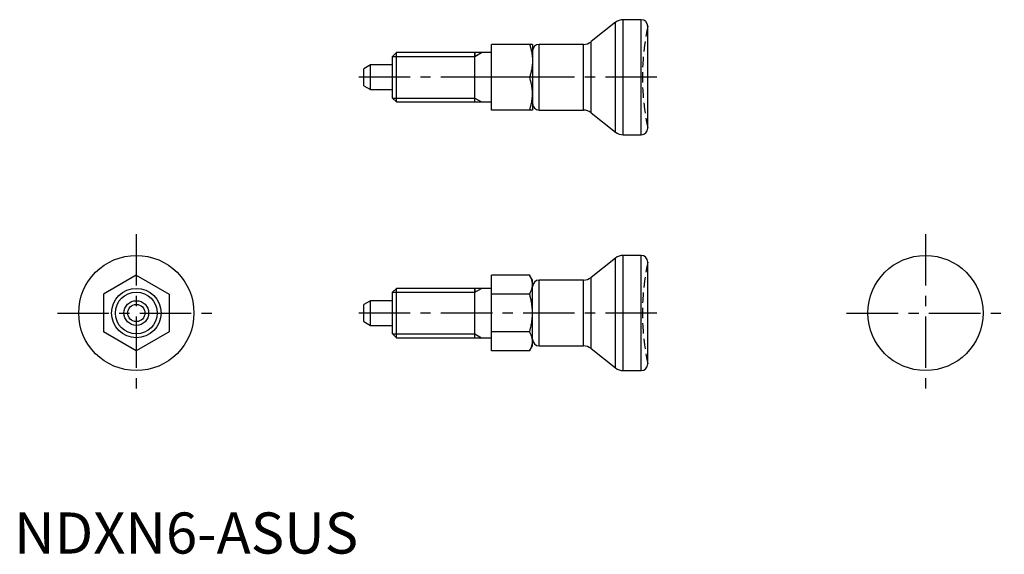
# Model space of a CAD drawing. Extents: x 1 to 120, y 0 to 65.
import ezdxf

# ---------------------------------------------------------------- set-up
doc = ezdxf.new("R2010")
doc.units = 0
doc.header["$LTSCALE"] = 5
doc.linetypes.add('CENTER', pattern=[2, 1.25, -0.25, 0.25, -0.25])
doc.linetypes.add('HIDDEN', pattern=[0.375, 0.25, -0.125])
doc.layers.get('0').update_dxf_attribs({"linetype": 'CONTINUOUS'})
for name, color, linetype in [('1', 1, 'CENTER'), ('2', 2, 'HIDDEN'), ('3', 3, 'CONTINUOUS')]:
    doc.layers.add(name, color=color, linetype=linetype)
doc.styles.add('STANDARD1', font='txt')

msp = doc.modelspace()

# ---------------------------------------------------------------- linework, layer by layer
for p, q in [((73.09, 64.61), (70.11, 62.26)), ((73.09, 51.26), (73.09, 64.61)), ((74.02, 50.93), (74.02, 64.93)), ((76.2, 64.93), (74.02, 64.93)), ((76.2, 50.93), (76.2, 64.93)), ((77, 51.73), (77, 64.13)), ((70.11, 53.61), (70.11, 62.26)), ((63, 61.93), (58, 61.93)), ((58, 53.93), (58, 61.93)), ((63, 61.93), (63, 53.93)), ((63.8, 53.93), (63.8, 61.93)), ((69.18, 61.93), (63.8, 61.93)), ((69.18, 53.93), (69.18, 61.93)), ((46.46, 60.93), (46, 60.47)), ((46, 55.39), (46, 60.47)), ((46.46, 54.93), (46.46, 60.93)), ((58, 60.93), (46.46, 60.93)), ((56, 60.93), (56, 60.47)), ((56, 54.93), (56, 60.93)), ((58, 57.93), (58, 60.93)), ((43.3, 59.43), (42.5, 58.97)), ((42.5, 56.9), (42.5, 58.97)), ((43.3, 56.43), (43.3, 59.43)), ((46, 59.43), (43.3, 59.43)), ((62.64, 57.93), (58, 57.93)), ((42.5, 56.9), (43.3, 56.43)), ((43.3, 56.43), (46, 56.43)), ((46, 55.39), (46.46, 54.93)), ((56, 54.93), (56, 55.39)), ((46.46, 54.93), (58, 54.93)), ((63, 53.93), (58, 53.93)), ((63.8, 53.93), (69.18, 53.93)), ((70.11, 53.61), (73.09, 51.26)), ((74.02, 50.93), (76.2, 50.93)), ((73.09, 35.94), (70.11, 33.59)), ((73.09, 22.59), (73.09, 35.94)), ((74.02, 22.26), (74.02, 36.26)), ((76.2, 36.26), (74.02, 36.26)), ((76.2, 22.26), (76.2, 36.26)), ((77, 23.06), (77, 35.46)), ((14.86, 33.88), (10.86, 31.57)), ((14.86, 33.88), (18.86, 31.57)), ((62.64, 33.88), (58, 33.88)), ((58, 24.65), (58, 33.88)), ((63, 33.26), (62.64, 33.88)), ((70.11, 24.94), (70.11, 33.59)), ((63, 25.26), (63, 33.26)), ((63, 32.47), (63, 32.46)), ((63, 29.26), (63, 32.46)), ((63.8, 25.26), (63.8, 33.26)), ((69.18, 33.26), (63.8, 33.26)), ((69.18, 25.26), (69.18, 33.26)), ((10.86, 31.57), (10.86, 26.95)), ((18.86, 31.57), (18.86, 26.95)), ((46.46, 32.26), (46, 31.8)), ((46, 26.72), (46, 31.8)), ((46.46, 26.26), (46.46, 32.26)), ((58, 32.26), (46.46, 32.26)), ((56, 32.26), (56, 31.8)), ((56, 26.26), (56, 32.26)), ((58, 26.95), (58, 32.26)), ((62.64, 31.57), (58, 31.57)), ((43.3, 30.76), (42.5, 30.3)), ((42.5, 28.23), (42.5, 30.3)), ((46, 30.76), (43.3, 30.76)), ((43.3, 27.76), (43.3, 30.76)), ((42.5, 28.23), (43.3, 27.76)), ((43.3, 27.76), (46, 27.76)), ((14.86, 24.65), (10.86, 26.95)), ((18.86, 26.95), (14.86, 24.65)), ((46, 26.72), (46.46, 26.26)), ((56, 26.26), (56, 26.72)), ((62.64, 26.95), (58, 26.95)), ((46.46, 26.26), (58, 26.26)), ((62.64, 24.65), (63, 25.26)), ((63.8, 25.26), (69.18, 25.26)), ((62.64, 24.65), (58, 24.65)), ((70.11, 24.94), (73.09, 22.59)), ((74.02, 22.26), (76.2, 22.26))]:
    msp.add_line(p, q)
for points in [[(62.64, 61.93), (62.66, 61.87), (62.7, 61.76), (62.73, 61.64), (62.75, 61.58), (62.76, 61.53), (62.79, 61.41), (62.82, 61.3), (62.85, 61.19), (62.87, 61.08), (62.9, 60.97), (62.91, 60.92), (62.92, 60.86), (62.93, 60.75), (62.95, 60.64), (62.96, 60.54), (62.97, 60.43), (62.98, 60.32), (62.99, 60.26), (62.99, 60.21), (62.99, 60.1), (63, 59.99), (63, 59.93)], [(63, 59.93), (63, 59.88), (62.99, 59.77), (62.99, 59.66), (62.99, 59.6), (62.98, 59.55), (62.97, 59.44), (62.96, 59.33), (62.95, 59.22), (62.93, 59.11), (62.92, 59), (62.91, 58.95), (62.9, 58.89), (62.87, 58.79), (62.85, 58.67), (62.82, 58.56), (62.79, 58.45), (62.76, 58.34), (62.75, 58.28), (62.73, 58.22), (62.7, 58.11), (62.66, 57.99), (62.64, 57.93)], [(63, 55.93), (63, 55.99), (62.99, 56.1), (62.99, 56.21), (62.99, 56.26), (62.98, 56.32), (62.97, 56.43), (62.96, 56.54), (62.95, 56.64), (62.93, 56.75), (62.92, 56.86), (62.91, 56.92), (62.9, 56.97), (62.87, 57.08), (62.85, 57.19), (62.82, 57.3), (62.79, 57.41), (62.76, 57.53), (62.75, 57.58), (62.73, 57.64), (62.7, 57.76), (62.66, 57.87), (62.64, 57.93)], [(62.64, 53.93), (62.66, 53.99), (62.7, 54.11), (62.73, 54.22), (62.75, 54.28), (62.76, 54.34), (62.79, 54.45), (62.82, 54.56), (62.85, 54.67), (62.87, 54.79), (62.9, 54.89), (62.91, 54.95), (62.92, 55), (62.93, 55.11), (62.95, 55.22), (62.96, 55.33), (62.97, 55.44), (62.98, 55.55), (62.99, 55.6), (62.99, 55.66), (62.99, 55.77), (63, 55.88), (63, 55.93)], [(63, 32.73), (63, 32.76), (62.99, 32.82), (62.99, 32.89), (62.99, 32.92), (62.98, 32.95), (62.97, 33.01), (62.96, 33.08), (62.95, 33.14), (62.93, 33.2), (62.92, 33.26), (62.91, 33.3), (62.9, 33.33), (62.87, 33.39), (62.85, 33.45), (62.82, 33.52), (62.79, 33.58), (62.76, 33.65), (62.75, 33.68), (62.73, 33.71), (62.7, 33.78), (62.66, 33.85), (62.64, 33.88)], [(62.64, 31.57), (62.66, 31.61), (62.7, 31.68), (62.73, 31.74), (62.75, 31.77), (62.76, 31.81), (62.79, 31.87), (62.82, 31.94), (62.85, 32), (62.87, 32.07), (62.9, 32.13), (62.91, 32.16), (62.92, 32.19), (62.93, 32.25), (62.95, 32.32), (62.96, 32.38), (62.97, 32.44), (62.98, 32.51), (62.99, 32.54), (62.99, 32.57), (62.99, 32.63), (63, 32.7), (63, 32.73)], [(63, 29.26), (63, 29.33), (62.99, 29.46), (62.99, 29.58), (62.99, 29.65), (62.98, 29.71), (62.97, 29.84), (62.96, 29.96), (62.95, 30.09), (62.93, 30.21), (62.92, 30.34), (62.91, 30.4), (62.9, 30.46), (62.87, 30.59), (62.85, 30.72), (62.82, 30.85), (62.79, 30.97), (62.76, 31.1), (62.75, 31.17), (62.73, 31.24), (62.7, 31.37), (62.66, 31.51), (62.64, 31.57)], [(62.64, 26.95), (62.66, 27.02), (62.7, 27.16), (62.73, 27.29), (62.75, 27.36), (62.76, 27.42), (62.79, 27.55), (62.82, 27.68), (62.85, 27.81), (62.87, 27.94), (62.9, 28.07), (62.91, 28.13), (62.92, 28.19), (62.93, 28.32), (62.95, 28.44), (62.96, 28.57), (62.97, 28.69), (62.98, 28.82), (62.99, 28.88), (62.99, 28.95), (62.99, 29.07), (63, 29.2), (63, 29.26)], [(63, 25.8), (63, 25.83), (62.99, 25.9), (62.99, 25.96), (62.99, 25.99), (62.98, 26.02), (62.97, 26.09), (62.96, 26.15), (62.95, 26.21), (62.93, 26.27), (62.92, 26.34), (62.91, 26.37), (62.9, 26.4), (62.87, 26.46), (62.85, 26.53), (62.82, 26.59), (62.79, 26.66), (62.76, 26.72), (62.75, 26.75), (62.73, 26.79), (62.7, 26.85), (62.66, 26.92), (62.64, 26.95)], [(62.64, 24.65), (62.66, 24.68), (62.7, 24.75), (62.73, 24.81), (62.75, 24.85), (62.76, 24.88), (62.79, 24.94), (62.82, 25.01), (62.85, 25.07), (62.87, 25.14), (62.9, 25.2), (62.91, 25.23), (62.92, 25.26), (62.93, 25.33), (62.95, 25.39), (62.96, 25.45), (62.97, 25.51), (62.98, 25.58), (62.99, 25.61), (62.99, 25.64), (62.99, 25.7), (63, 25.77), (63, 25.8)]]:
    msp.add_lwpolyline(points)
for centre, radius in [((14.86, 29.26), 7), ((110.75, 29.26), 7), ((14.86, 29.26), 3), ((14.86, 29.26), 1.5), ((14.86, 29.26), 1.04)]:
    msp.add_circle(centre, radius)
for centre, radius, start, end in [((74.02, 63.43), 1.5, 90, 128.2902), ((76.2, 64.13), 0.8, 0, 90), ((69.18, 63.43), 1.5, 270, 308.2902), ((63.8, 61.13), 0.8, 90, 180), ((63.8, 54.73), 0.8, 180, 270), ((69.18, 52.43), 1.5, 51.7098, 90), ((76.2, 51.73), 0.8, 270, 0), ((74.02, 52.43), 1.5, 231.7098, 270), ((74.02, 34.76), 1.5, 90, 128.2902), ((76.2, 35.46), 0.8, 0, 90), ((69.18, 34.76), 1.5, 270, 308.2902), ((63.8, 32.46), 0.8, 90, 179.8087), ((63.8, 26.06), 0.8, 180, 270), ((69.18, 23.76), 1.5, 51.7098, 90), ((76.2, 23.06), 0.8, 270, 0), ((74.02, 23.76), 1.5, 231.7098, 270)]:
    msp.add_arc(centre, radius, start, end)
at = {"layer": '1'}
for p, q in [((78.12, 57.93), (41.88, 57.93)), ((14.86, 38.84), (14.86, 19.69)), ((110.75, 38.84), (110.75, 19.69)), ((5.29, 29.26), (24.44, 29.26)), ((78.12, 29.26), (41.88, 29.26)), ((101.17, 29.26), (120.33, 29.26))]:
    msp.add_line(p, q, dxfattribs=at)
at = {"layer": '2'}
for centre in [(106.35, 57.93), (106.35, 29.26)]:
    msp.add_arc(centre, 30, 168.0729, 191.9271, dxfattribs=at)
at = {"layer": '3'}
for p, q in [((46, 60.47), (56, 60.47)), ((56, 60.47), (56.79, 60.93)), ((46, 55.39), (56, 55.39)), ((56, 55.39), (56.79, 54.93)), ((46, 31.8), (56, 31.8)), ((56, 31.8), (56.79, 32.26)), ((46, 26.72), (56, 26.72)), ((56, 26.72), (56.79, 26.26))]:
    msp.add_line(p, q, dxfattribs=at)
msp.add_circle((14.86, 29.26), 2.54, dxfattribs=at)

# ---------------------------------------------------------------- texts
at = {"color": 3, "style": 'STANDARD1'}
msp.add_text('NDXN6-ASUS', height=5, dxfattribs=at).set_placement((0, 0))

doc.saveas('drawing.dxf')
